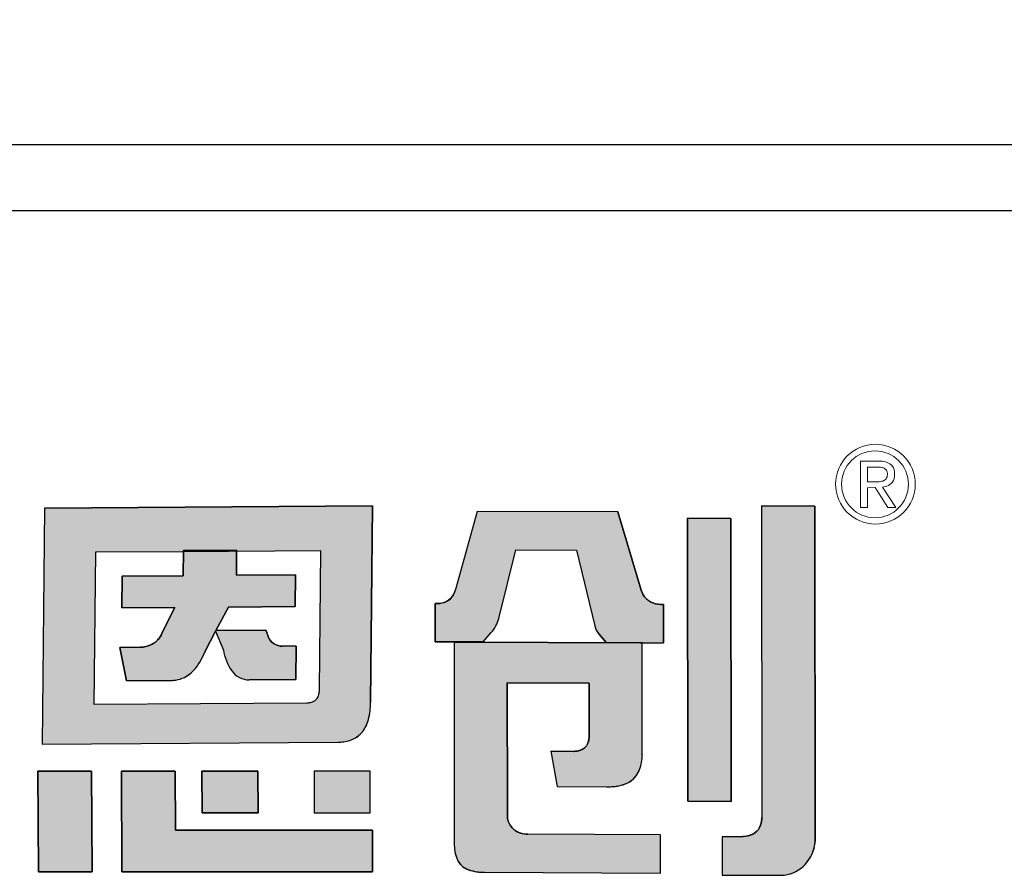
# Model space of a CAD drawing. Units: millimetres. Extents: x 2 to 166, y 10 to 95.
# Drawn here: x 8 to 9, y 13 to 13 of the extents above; entities that cross this region are included whole.
import ezdxf

# ---------------------------------------------------------------- set-up
doc = ezdxf.new("R2010")
doc.units = ezdxf.units.MM
doc.styles.add('N-TRON-B', font='txt')
doc.dimstyles.new('N-Tron 0.0000', dxfattribs={"dimtxt": 0.15, "dimasz": 0.12, "dimexe": 0.15, "dimexo": 0.06, "dimgap": 0.0375, "dimtad": 0, "dimzin": 0, "dimdsep": 46, "dimtxsty": 'N-TRON-B', "dimcen": 0.1, "dimclrd": 5, "dimclre": 5, "dimclrt": 5, "dimadec": 0, "dimazin": 0, "dimtfac": 1, "dimtofl": 0, "dimtmove": 0, "dimatfit": 3, "dimfxl": 1, "dimtfillclr": 5, "dimtolj": 1, "dimtzin": 0, "dimlwd": -1, "dimlwe": -1, "dimarcsym": 0})

# ---------------------------------------------------------------- blocks, each defined once
blk = doc.blocks.new('*D10')
at = {"color": 5, "transparency": 16777216}
for p, q in [((7.171597074929508, 13.14408199349577), (7.171597074929508, 14.11776912986135)), ((18.1952191221295, 13.20239544991936), (18.1952191221295, 14.11776912986135)), ((7.291597074929508, 13.96776912986135), (11.96019381281523, 13.96776912986135)), ((18.0752191221295, 13.96776912986135), (13.4066223842438, 13.96776912986135))]:
    blk.add_line(p, q, dxfattribs=at)
for points in [[(7.291597074929508, 13.98776912986135), (7.291597074929508, 13.94776912986135), (7.171597074929508, 13.96776912986135)], [(18.0752191221295, 13.98776912986135), (18.0752191221295, 13.94776912986135), (18.1952191221295, 13.96776912986135)]]:
    blk.add_solid(points, dxfattribs=at)
at = {"layer": 'DEFPOINTS', "color": 0, "transparency": 16777216}
for p in [(18.1952191221295, 13.96776912986135), (18.1952191221295, 13.14239544991936), (7.171597074929508, 13.08408199349577)]:
    blk.add_point(p, dxfattribs=at)
at = {"color": 5, "transparency": 16777216, "char_height": 0.15, "attachment_point": 5, "style": 'N-TRON-B'}
for s, insert in [('\\A1;11.02', (12.68340809852951, 14.08026912986135)), ('\\A1;[280.00mm]', (12.68340809852951, 13.81598341557564))]:
    blk.add_mtext(s, dxfattribs=dict(at, insert=insert))

msp = doc.modelspace()

# ---------------------------------------------------------------- hatches: boundary and pattern name
h = msp.add_hatch(color=256)
h.dxf.hatch_style = 1
h.paths.add_polyline_path([(8.569053333459475, 12.97507445093623), (8.417124517586611, 12.97400309279739), (8.416029150461911, 12.86464238927245), (8.553008044775902, 12.86561770970123, 0.03293718626959824), (8.555826876106558, 12.86585398154069, 0.09042773455965412), (8.56089263771764, 12.86749181731429, 0.08941217946930646), (8.564092684946676, 12.8700597036908, 0.1030114402883079), (8.566896702703193, 12.8751775642333, 0.07261930576492359), (8.568118658004682, 12.88321458283408), (8.56813599255627, 12.88416255313505)])
h.paths.add_polyline_path([(8.440913147474111, 12.95373942182251), (8.481025228688534, 12.95400825397456), (8.481554839010874, 12.95401210246854), (8.481558618418275, 12.95438708370397), (8.506172178365025, 12.95457897601139), (8.506167260884494, 12.95419095237667), (8.54504360563566, 12.95447345325053), (8.544385537131507, 12.88965817695072, -0.05705048977388665), (8.544095973210277, 12.8876492605224, -0.0934906545872979), (8.543241520416425, 12.88578870463751), (8.543214452749247, 12.88575235778292, -0.09295450314499357), (8.542000712368644, 12.88462117731456, -0.06993418695894157), (8.540747835287949, 12.88405292280844, -0.07104422338779313), (8.538742217702703, 12.88374997017021), (8.440217346676672, 12.88309950757698)], flags=16)
h.paths.add_polyline_path([(8.453211416277162, 12.94253178039611), (8.48144110106492, 12.9427273715473), (8.481558618418275, 12.95438708370397), (8.506172178365025, 12.95457897601139), (8.50602447586307, 12.94292421476969), (8.533399145503614, 12.94309980862515), (8.53325438137693, 12.92841777961529), (8.502459007293352, 12.9281963307292), (8.496565262580532, 12.91742557114945), (8.519702439364227, 12.917582417392), (8.520209396684496, 12.91650472898196, 0.02991854069382819), (8.520543765219914, 12.91521903768175, 0.1620049546274425), (8.523276821219179, 12.91136273503161, 0.1577237838898692), (8.527517877324538, 12.91008370196217), (8.533754674005667, 12.91011775482722), (8.533596092204913, 12.89467226848004), (8.511930283998536, 12.89452489545278, -0.2544591836711053), (8.503823302786122, 12.89881106471442, -0.1062653487876606), (8.500007733910923, 12.90831220481964), (8.496409060895758, 12.91701743524253), (8.49145396565178, 12.90742422891746), (8.49122213005404, 12.90698256502472, -0.03472949175234538), (8.489075259026748, 12.9026963210731, -0.1458141480327332), (8.481945282216667, 12.89564575239691, -0.08006701244741775), (8.47798527131994, 12.89441460488428, -0.02883880726413463), (8.47615280739385, 12.89425755950865), (8.455152536201293, 12.89410259643663), (8.451997317935078, 12.90954636804822), (8.46158731360688, 12.90961641535633, 0.09360832656620108), (8.466432264928972, 12.91069711954411, 0.1294346121526289), (8.47024773799287, 12.91376103932273, 0.06993378891284176), (8.47183987920213, 12.91670095167816), (8.47751048147883, 12.92801893329326), (8.477471285918236, 12.92802528598738), (8.453057741259304, 12.92784910855539)], flags=0)
h.paths.add_polyline_path([(8.533399145503614, 12.94309980862515), (8.50602447586307, 12.94292421476969), (8.506167260884494, 12.95419095237667), (8.481554839010874, 12.95401210246854), (8.48144110106492, 12.9427273715473), (8.453211416277162, 12.94253178039611), (8.453057741259304, 12.92784910855539), (8.4775138181225, 12.92802559291595), (8.471921248689378, 12.91686335741845), (8.471834040227122, 12.91668531570944, -0.06798658431764716), (8.470292928715923, 12.91382265642795, -0.1314563128802039), (8.46643226492913, 12.91069711954417, -0.09360832656755455), (8.461587313606968, 12.90961641535633), (8.451997317935078, 12.90954636804822), (8.455152536201293, 12.89410259643663), (8.47615280739385, 12.89425755950865, 0.03223995888009833), (8.478199720621381, 12.89444700485678, 0.07588090295408456), (8.481945282216703, 12.89564575239694, 0.1458141480330112), (8.489075259026764, 12.90269632107317, 0.03472949175189648), (8.49122213005404, 12.90698256502472), (8.49145396565178, 12.90742422891746), (8.496620063663272, 12.91742594264435), (8.496565262580532, 12.91742557114945), (8.502459007293352, 12.9281963307292), (8.53325438137693, 12.92841777961529)], flags=0)
h.paths.add_polyline_path([(8.477672816612245, 12.8522510618386), (8.452808729145938, 12.85227680418731), (8.45303477396038, 12.80555791031171), (8.569130232376105, 12.80553503719908), (8.569010534621905, 12.82490684790511), (8.477803078277942, 12.8249038892944)])
h.paths.add_polyline_path([(8.516034445303509, 12.85226548008169), (8.490108628907683, 12.85225647741659), (8.490205641872404, 12.83292654105593), (8.516115754202053, 12.83292410877488)], flags=17)
h.paths.add_polyline_path([(8.567977791677441, 12.8522609903366), (8.542044735405058, 12.85225754526316), (8.542130418454558, 12.83291045183237), (8.568063317183489, 12.83292737772211)], flags=17)
h.paths.add_polyline_path([(8.438979307575371, 12.85226335333229), (8.414133148012889, 12.8522749779398), (8.414369792922848, 12.80554758042387), (8.43922095356335, 12.80554038514685)])
h.paths.add_polyline_path([(8.533399145503614, 12.94309980862515), (8.50602447586307, 12.94292421476969), (8.506167260884494, 12.95419095237667), (8.481554839010874, 12.95401210246854), (8.48144110106492, 12.9427273715473), (8.453211416277162, 12.94253178039611), (8.453057741259304, 12.92784910855539), (8.4775138181225, 12.92802559291595), (8.471921248689378, 12.91686335741845), (8.471834040227122, 12.91668531570944, -0.06798658431764716), (8.470292928715923, 12.91382265642795, -0.1314563128802039), (8.46643226492913, 12.91069711954417, -0.09360832656755455), (8.461587313606968, 12.90961641535633), (8.451997317935078, 12.90954636804822), (8.455152536201293, 12.89410259643663), (8.47615280739385, 12.89425755950865, 0.03223995888009833), (8.478199720621381, 12.89444700485678, 0.07588090295408456), (8.481945282216703, 12.89564575239694, 0.1458141480330112), (8.489075259026764, 12.90269632107317, 0.03472949175189648), (8.49122213005404, 12.90698256502472), (8.49145396565178, 12.90742422891746), (8.496409060895758, 12.91701743524253), (8.500007733910923, 12.90831220481964, 0.1087304855941448), (8.503957082115097, 12.89861488369547, 0.2478804022338391), (8.511930283998097, 12.89452489545278), (8.533596092204913, 12.89467226848004), (8.533754674005667, 12.91011775482722), (8.52751787732445, 12.91008370196217, -0.1577237838878704), (8.523276821219161, 12.91136273503163, -0.1620049546263025), (8.520543765219914, 12.91521903768175, -0.02991854069425957), (8.520209396684496, 12.91650472898198), (8.519702439364227, 12.917582417392), (8.496565262580532, 12.91742557114945), (8.502459007293352, 12.9281963307292), (8.53325438137693, 12.92841777961529)], flags=0)
h.paths.add_polyline_path([(8.635470830892865, 12.95472466770551), (8.663497587182501, 12.95458882444443), (8.671995569219469, 12.91948966228566, 0.1032608006142598), (8.673826503636118, 12.91577019993344), (8.677235006923024, 12.91174237604964), (8.693179733459035, 12.91165539557074), (8.703796876459604, 12.91161469489311), (8.703774438319012, 12.92936773557939, -0.1088440952902463), (8.698890744297685, 12.93013271910834, -0.09802326001001443), (8.695785809154446, 12.93219841128542, -0.1232610013784781), (8.69353254288091, 12.93597958818043), (8.682754261497402, 12.97226319594214), (8.617531714229294, 12.97255872505847), (8.6074906917288, 12.93641916665338, 0.005843274544770802), (8.6072805652577, 12.93568601122915, -0.09495665064620594), (8.606029369372912, 12.93305324137644, -0.1678317125348623), (8.602149009363021, 12.93031548612079, -0.08257611800270129), (8.598155276782753, 12.92983954337727), (8.598173733729976, 12.91207301423951), (8.62032641147617, 12.91203877888691), (8.6240351457634, 12.91639476297974, 0.1090422968409935), (8.627617233297205, 12.92294983703814)])
h.paths.add_polyline_path([(8.693974138924391, 12.91164716673432), (8.606821311125366, 12.91201973636819), (8.60696111943288, 12.81792988249173, 0.1141608208375403), (8.608666558590544, 12.8106073382867, 0.1814700391941856), (8.613587272997579, 12.8065364677865, 0.08278014705774589), (8.621017028931773, 12.80535453906685), (8.702473171127956, 12.80497837284691), (8.702451157538334, 12.8227287851322), (8.64104640933538, 12.82302080104101, -0.06417410941854412), (8.63817050965561, 12.82334418889772, -0.1088247623067188), (8.63475920134253, 12.82498673028435, -0.08519043645136684), (8.632822724883663, 12.8271320511736, -0.1359642042461408), (8.631571904612727, 12.83144706129978), (8.631559188055144, 12.83369346025311), (8.63148401841829, 12.89309795688831), (8.669369317876882, 12.89292940173071), (8.669374165842942, 12.86795102697374, -0.1469303666643917), (8.668175271624655, 12.86395635005218, -0.151556680185829), (8.665309085228479, 12.86188691835339, -0.0828696146806805), (8.662124668133943, 12.86137575032891), (8.662254885164403, 12.86137203707125), (8.651594210913366, 12.86143810739416), (8.654600580528975, 12.84510673572101), (8.677746559421506, 12.84499045123527, 0.01138256364595077), (8.679852194340286, 12.84503419468625, 0.006869409152355614), (8.680579542947337, 12.84508353511923, 0.02955387929715098), (8.683193982998212, 12.84544214736181, 0.06839115952773928), (8.687276357636335, 12.84681750625338, 0.1908454111522181), (8.692790621193046, 12.85299059871784, 0.08840838000084317), (8.69401477750498, 12.85989197967654)])
h.paths.add_polyline_path([(8.734990738363154, 12.96930943593592), (8.714920365886238, 12.96939842548104), (8.715062523958363, 12.83825664174674), (8.73515266518742, 12.83815702189476)])
h.paths.add_polyline_path([(8.533399145503614, 12.94309980862515), (8.50602447586307, 12.94292421476969), (8.506167260884494, 12.95419095237667), (8.481554839010874, 12.95401210246854), (8.48144110106492, 12.9427273715473), (8.453211416277162, 12.94253178039611), (8.453057741259304, 12.92784910855539), (8.4775138181225, 12.92802559291595), (8.471921248689378, 12.91686335741845), (8.471834040227122, 12.91668531570944, -0.06798658430514226), (8.470292928716274, 12.91382265642845, -0.1314563128959451), (8.46643226492913, 12.91069711954417, -0.09360832656756608), (8.461587313606968, 12.90961641535633), (8.451997317935078, 12.90954636804822), (8.455152536201293, 12.89410259643663), (8.47615280739385, 12.89425755950865, 0.03223995888009833), (8.478199720621381, 12.89444700485678, 0.07588090295410066), (8.481945282216703, 12.89564575239694, 0.1458141480306874), (8.489075259026695, 12.90269632107301, 0.03472949175304643), (8.49122213005404, 12.90698256502472), (8.49145396565178, 12.90742422891746), (8.496409060895758, 12.91701743524253), (8.496620063663272, 12.91742594264435), (8.496565262580532, 12.91742557114945), (8.502459007293352, 12.9281963307292), (8.53325438137693, 12.92841777961529)], flags=0)
h = msp.add_hatch(color=256)
h.dxf.hatch_style = 1
h.paths.add_polyline_path([(8.533399145503614, 12.94309980862515), (8.50602447586307, 12.94292421476969), (8.506167260884494, 12.95419095237667), (8.481554839010874, 12.95401210246854), (8.48144110106492, 12.9427273715473), (8.453211416277162, 12.94253178039611), (8.453057741259304, 12.92784910855539), (8.4775138181225, 12.92802559291595), (8.471921248689378, 12.91686335741845), (8.471834040227122, 12.91668531570944, -0.06798658431759588), (8.470292928715923, 12.91382265642795, -0.1550297672046405), (8.465605701843375, 12.91037371998928, -0.07689230835062867), (8.461587313606968, 12.90961641535633), (8.451997317935078, 12.90954636804822), (8.455152536201293, 12.89410259643663), (8.47615280739385, 12.89425755950865, 0.03223995887974974), (8.478199720621346, 12.89444700485678, 0.0758809029545213), (8.481945282216703, 12.89564575239694, 0.1458141480330003), (8.489075259026764, 12.90269632107317, 0.0347294917519001), (8.49122213005404, 12.90698256502472), (8.49145396565178, 12.90742422891746), (8.496620063663272, 12.91742594264435), (8.4962412487656, 12.91742337466928), (8.496380171492056, 12.91708731903442), (8.502459007293352, 12.9281963307292), (8.53325438137693, 12.92841777961529)], flags=0)
h.paths.add_polyline_path([(8.566896702703193, 12.8751775642333, 0.07261930576492755), (8.568118658004682, 12.88321458283408), (8.56813599255627, 12.88416255313505), (8.569053333459475, 12.97507445093623), (8.417124517586611, 12.97400309279739), (8.416029150461911, 12.86464238927245), (8.553008044775902, 12.86561770970123, 0.03293718626960897), (8.555826876106558, 12.86585398154069, 0.09042773455984708), (8.560892637717656, 12.86749181731432, 0.08941217946900434), (8.564092684946676, 12.8700597036908, 0.1030114402883444)])
h.paths.add_polyline_path([(8.440217346676672, 12.88309950757698), (8.440913147474111, 12.95373942182251), (8.481025228688534, 12.95400825397456), (8.481554839010874, 12.95401210246854), (8.481558618418275, 12.95438708370397), (8.506172178365025, 12.95457897601139), (8.506167260884494, 12.95419095237667), (8.54504360563566, 12.95447345325053), (8.544385537131507, 12.88965817695072, -0.05705048977388145), (8.544095973210277, 12.8876492605224, -0.09349065458727344), (8.543241520416425, 12.88578870463751), (8.543214452749247, 12.88575235778292, -0.09295450313633377), (8.542000712368784, 12.88462117731464, -0.06993418696490646), (8.540747835287984, 12.88405292280844, -0.07104422338913247), (8.538742217702703, 12.88374997017021)], flags=16)
h.paths.add_polyline_path([(8.533596092204913, 12.89467226848004), (8.511930283998536, 12.89452489545278, -0.2478804022411218), (8.503957082115186, 12.89861488369535, -0.1087304855959798), (8.500007733910923, 12.90831220481964), (8.496409060895758, 12.91701743524253), (8.49145396565178, 12.90742422891746), (8.49122213005404, 12.90698256502472, -0.03472949175234662), (8.489075259026748, 12.9026963210731, -0.1458141480327248), (8.481945282216667, 12.89564575239691, -0.08006701244698447), (8.477985271319957, 12.89441460488428, -0.02883880726448433), (8.47615280739385, 12.89425755950865), (8.455152536201293, 12.89410259643663), (8.451997317935078, 12.90954636804822), (8.46158731360688, 12.90961641535633, 0.0936083265661998), (8.466432264928972, 12.91069711954411, 0.1294346121525313), (8.47024773799287, 12.91376103932273, 0.06993378891291951), (8.47183987920213, 12.91670095167816), (8.47751048147883, 12.92801893329326), (8.477471285918236, 12.92802528598738), (8.453057741259304, 12.92784910855539), (8.453211416277162, 12.94253178039611), (8.48144110106492, 12.9427273715473), (8.481558618418275, 12.95438708370397), (8.506172178365025, 12.95457897601139), (8.50602447586307, 12.94292421476969), (8.533399145503614, 12.94309980862515), (8.53325438137693, 12.92841777961529), (8.502459007293352, 12.9281963307292), (8.496565262580532, 12.91742557114945), (8.519702439364227, 12.917582417392), (8.520209396684496, 12.91650472898196, 0.02991854069388886), (8.520543765219914, 12.91521903768175, 0.1620049546273306), (8.523276821219179, 12.91136273503161, 0.1503011752470383), (8.527309186465931, 12.91008256251158), (8.533754674005667, 12.91011775482722)], flags=0)
h.paths.add_polyline_path([(8.567977791677441, 12.8522609903366), (8.542044735405058, 12.85225754526316), (8.542130418454558, 12.83291045183237), (8.568063317183489, 12.83292737772211)], flags=17)
h.paths.add_polyline_path([(8.516034445303509, 12.85226548008169), (8.490108628907683, 12.85225647741659), (8.490205641872404, 12.83292654105593), (8.516115754202053, 12.83292410877488)], flags=17)
h.paths.add_polyline_path([(8.477672816612245, 12.8522510618386), (8.452808729145938, 12.85227680418731), (8.45303477396038, 12.80555791031171), (8.569130232376105, 12.80553503719908), (8.569010534621905, 12.82490684790511), (8.477803078277942, 12.8249038892944)])
h.paths.add_polyline_path([(8.438979307575371, 12.85226335333229), (8.414133148012889, 12.8522749779398), (8.414369792922848, 12.80554758042387), (8.43922095356335, 12.80554038514685)])
h.paths.add_polyline_path([(8.63148401841829, 12.89309795688831), (8.669369317876882, 12.89292940173071), (8.669374165842942, 12.86795102697374, -0.1469303666639439), (8.668175271624671, 12.86395635005221, -0.1515566801863888), (8.665309085228479, 12.86188691835339, -0.08286961468067854), (8.662124668133943, 12.86137575032891), (8.662254885164403, 12.86137203707125), (8.651594210913366, 12.86143810739416), (8.654600580528975, 12.84510673572101), (8.677746559421506, 12.84499045123527, 0.0113825636459679), (8.679852194340286, 12.84503419468625, 0.006869409152593365), (8.680579542947354, 12.84508353511923, 0.02955387929685077), (8.683193982998212, 12.84544214736181, 0.06839115952726944), (8.687276357636318, 12.84681750625338, 0.1908454111528629), (8.692790621193046, 12.85299059871784, 0.08840838000084324), (8.69401477750498, 12.85989197967654), (8.693974138924391, 12.91164716673432), (8.606821311125366, 12.91201973636819), (8.60696111943288, 12.81792988249173, 0.1141608208375676), (8.608666558590544, 12.8106073382867, 0.1814700391928611), (8.613587272997526, 12.8065364677865, 0.08278014705824548), (8.621017028931773, 12.80535453906685), (8.702473171127956, 12.80497837284691), (8.702451157538334, 12.8227287851322), (8.64104640933538, 12.82302080104101, -0.06417410941803618), (8.638170509655646, 12.82334418889772, -0.1088247622892369), (8.63475920134302, 12.82498673028396, -0.08519043646997411), (8.632822724883663, 12.8271320511736, -0.1359642042461406), (8.631571904612727, 12.83144706129978), (8.631559188055144, 12.83369346025309)])
h.paths.add_polyline_path([(8.635470830892865, 12.95472466770551), (8.663497587182501, 12.95458882444443), (8.671995569219469, 12.91948966228566, 0.1032608006142599), (8.673826503636118, 12.91577019993344), (8.677235006923024, 12.91174237604964), (8.693179733459035, 12.91165539557074), (8.703796876459604, 12.91161469489311), (8.703774438319012, 12.92936773557939, -0.1088440952899358), (8.698890744297703, 12.93013271910832, -0.09802326000713134), (8.695785809154534, 12.93219841128534, -0.1232610013819841), (8.69353254288091, 12.93597958818043), (8.682754261497402, 12.97226319594214), (8.617531714229294, 12.97255872505847), (8.6074906917288, 12.93641916665338, 0.005843274544738251), (8.6072805652577, 12.93568601122915, -0.09495665064427612), (8.606029369372948, 12.9330532413765, -0.1678317125419681), (8.602149009362881, 12.93031548612075, -0.08257611799989008), (8.598155276782753, 12.92983954337727), (8.598173733729976, 12.91207301423951), (8.62032641147617, 12.91203877888691), (8.6240351457634, 12.91639476297974, 0.1090422968409996), (8.627617233297205, 12.92294983703814)])
h.paths.add_polyline_path([(8.734990738363154, 12.96930943593592), (8.714920365886238, 12.96939842548104), (8.715062523958363, 12.83825664174674), (8.73515266518742, 12.83815702189476)])
h.paths.add_polyline_path([(8.773847901472445, 12.97493790705705), (8.74921145137169, 12.97505573823796), (8.749375177657642, 12.83063440293189, -0.1469325602400471), (8.747762347886539, 12.82524222357564, -0.1582636917006039), (8.744006687551533, 12.82255282424179, -0.07562914232358862), (8.739663966666992, 12.82180782773343), (8.73101044434022, 12.82184404926713), (8.731051980648578, 12.80407403267836), (8.758356702034213, 12.80396840896276, 0.1867286717032575), (8.76866423992324, 12.80822290351242, 0.123161693213696), (8.773354622903636, 12.8157277106556, 0.07141302371769337), (8.774018259545056, 12.81970184910099)])
h = msp.add_hatch(color=256)
h.dxf.hatch_style = 1
h.paths.add_polyline_path([(8.773847901472445, 12.97493790705705), (8.74921145137169, 12.97505573823796), (8.749375177657642, 12.83063440293189, -0.1469325602401246), (8.747762347886521, 12.82524222357564, -0.1582636916988039), (8.744006687551584, 12.82255282424181, -0.07562914232481308), (8.739663966666974, 12.82180782773343), (8.73101044434022, 12.82184404926713), (8.731051980648578, 12.80407403267834), (8.758356702034213, 12.80396840896276, 0.1867286717259117), (8.768664239924222, 12.80822290351334, 0.1231616932008768), (8.77335462290376, 12.81572771065599, 0.08347281918012738), (8.774017513588895, 12.82038158966823)])
h = msp.add_hatch(color=256)
h.dxf.hatch_style = 1
h.paths.add_polyline_path([(8.496620063663272, 12.91742594264435), (8.496565262580532, 12.91742557114945), (8.502459007293352, 12.9281963307292), (8.53325438137693, 12.92841777961529), (8.533399145503614, 12.94309980862515), (8.50602447586307, 12.94292421476969), (8.506167260884494, 12.95419095237667), (8.481554839010874, 12.95401210246854), (8.48144110106492, 12.9427273715473), (8.453211416277162, 12.94253178039611), (8.453057741259304, 12.92784910855539), (8.4775138181225, 12.92802559291595), (8.471921248689378, 12.91686335741845), (8.471834040227122, 12.91668531570944, -0.06798658431596806), (8.470292928715958, 12.91382265642803, -0.1314563128820724), (8.46643226492913, 12.91069711954417, -0.0936083265677398), (8.461587313606968, 12.90961641535633), (8.451997317935078, 12.90954636804822), (8.455152536201293, 12.89410259643663), (8.47615280739385, 12.89425755950865, 0.03223995888245053), (8.478199720621523, 12.8944470048568, 0.07588090295133465), (8.481945282216703, 12.89564575239694, 0.1458141480329589), (8.489075259026782, 12.90269632107317, 0.03472949175187028), (8.49122213005404, 12.90698256502472), (8.49145396565178, 12.90742422891746)])
h.paths.add_polyline_path([(8.533754674005667, 12.91011775482722), (8.52751787732445, 12.91008370196217, -0.1577237838880981), (8.523276821219161, 12.91136273503163, -0.1620049546264984), (8.520543765219914, 12.91521903768176, -0.02991854069398711), (8.520209396684496, 12.91650472898198), (8.519702439364227, 12.917582417392), (8.496620063663272, 12.91742594264435), (8.496409060895758, 12.91701743524253), (8.500007733910923, 12.90831220481964, 0.1087304855942657), (8.503957082115097, 12.89861488369545, 0.2478804022335486), (8.511930283998097, 12.89452489545278), (8.533596092204913, 12.89467226848004)])

# ---------------------------------------------------------------- linework, layer by layer
for p, q in [((18.14509988838245, 13.14239544991936), (7.221597074929505, 13.14239544991936)), ((18.13449441947241, 13.11181521143889), (7.232177313409977, 13.11181521143889)), ((8.417124517586611, 12.97400309279739), (8.416029150461911, 12.86464238927245)), ((8.417124517586611, 12.97400309279739), (8.569053226912835, 12.97507445018489)), ((8.569053334589245, 12.97507456290006), (8.56813427333049, 12.88399217146194)), ((8.617531643082195, 12.97255846898654), (8.60749069172875, 12.9364191666532)), ((8.682720358195422, 12.972263349561), (8.617531908840979, 12.97255872417669)), ((8.68275421586392, 12.972263349561), (8.693515134326521, 12.936038191694)), ((8.74920362418671, 12.97505577567383), (8.773850678053655, 12.97493789377723)), ((8.749211450782758, 12.97505625415534), (8.749376261089779, 12.83067636209789)), ((8.773847900874404, 12.97493845200565), (8.774018278827857, 12.81968427796073)), ((8.715062523958363, 12.83825664174675), (8.714920356299347, 12.96940726945693)), ((8.714920356299347, 12.96939842552354), (8.734990738363154, 12.96930943593592)), ((8.734990738363154, 12.96930943593592), (8.73515266518742, 12.83815702189476)), ((8.481441101004243, 12.94272736552746), (8.481558618418275, 12.95438708370397)), ((8.481558618418275, 12.95438708370397), (8.506172178365025, 12.95457897601139)), ((8.506172178365025, 12.95457897601139), (8.50602447586307, 12.94292421476969)), ((8.627614464731328, 12.92293863571152), (8.635470347400894, 12.95472271154783)), ((8.63547131742045, 12.95472466534736), (8.663497587182501, 12.95458882444443)), ((8.663497587182501, 12.95458882444443), (8.671988925669401, 12.91951710209903)), ((8.453057741261743, 12.92784910878841), (8.453211416277162, 12.94253178039611)), ((8.453211416277162, 12.94253178039611), (8.481440232222448, 12.94272736552746)), ((8.50602447586307, 12.94292421476969), (8.533399145503614, 12.94309980862516)), ((8.533399145503614, 12.94309980862516), (8.53325438137693, 12.92841777961529)), ((8.477471285918236, 12.92802528598738), (8.453057773547549, 12.92784910878841)), ((8.471899347376967, 12.91681964448652), (8.47751048147883, 12.92801893329326)), ((8.477471285918236, 12.92802528598738), (8.47751048147883, 12.92801893329326)), ((8.502459007293352, 12.92819633072921), (8.496565262580532, 12.91742557114945)), ((8.53325438137693, 12.92841777961529), (8.502459007293352, 12.92819633072921)), ((8.598173733729976, 12.91207301423951), (8.598155276782753, 12.92983954337727)), ((8.703774446381034, 12.92936135692304), (8.703796876422006, 12.91161472464173)), ((8.496565262580532, 12.91742557114945), (8.519702439364227, 12.917582417392)), ((8.519702439364227, 12.917582417392), (8.520209507115243, 12.91650449422861)), ((8.471899540504802, 12.91681903875739), (8.471834040227122, 12.91668531570944)), ((8.496409060895758, 12.91701743524253), (8.49145396565178, 12.90742422891746)), ((8.496409060895758, 12.91701743524253), (8.500007733910923, 12.90831220481962)), ((8.62032641147617, 12.91203877888691), (8.624035145763312, 12.91639476297966)), ((8.677235006923024, 12.91174237604964), (8.673849157397255, 12.91574343001349)), ((8.451997317935078, 12.90954636804823), (8.461587313606968, 12.90961641535633)), ((8.455152536201293, 12.89410259643663), (8.451997317935078, 12.90954636804823)), ((8.533754674005667, 12.91011775482722), (8.52730918646609, 12.91008256251158)), ((8.533754674005667, 12.91011775482722), (8.533596092204913, 12.89467226848004)), ((8.62032641147617, 12.91203877888691), (8.598173733729976, 12.91207301423951)), ((8.605972704156946, 12.91198730225028), (8.60592834901667, 12.91203901015299)), ((8.606821311125366, 12.91201973636819), (8.60695335337488, 12.81774492164236)), ((8.606821311125366, 12.91201973636819), (8.693974138924391, 12.91164716673432)), ((8.677235006923024, 12.91174237604964), (8.693179733459035, 12.91165539557074)), ((8.693179733459035, 12.91165539557074), (8.703789116265643, 12.91161472464173)), ((8.694015849764815, 12.85987919068495), (8.693974138924391, 12.91164716673432)), ((8.49145396565178, 12.90742422891746), (8.491222130054004, 12.90698256502465)), ((8.533596092204913, 12.89467226848004), (8.511930283998097, 12.89452489545278)), ((8.47615280739385, 12.89425755950865), (8.455152536201293, 12.89410259643663)), ((8.631483513242733, 12.89307659725399), (8.63154544832625, 12.89309768233954)), ((8.631484044760281, 12.89307713953303), (8.631559188055144, 12.83369346025309)), ((8.669319431204606, 12.89292962368108), (8.63154572737298, 12.89309768233954)), ((8.669322979084312, 12.8929317848226), (8.669370815664594, 12.89288506110239)), ((8.669374416696057, 12.86786732000496), (8.669369327415437, 12.89288251717565)), ((8.568117931665574, 12.88317486170804), (8.568132938110143, 12.88399551540155)), ((8.416029150461911, 12.86464238927245), (8.55298351283895, 12.86561753502837)), ((8.651594210913366, 12.86143810739417), (8.662254885164403, 12.86137203707125)), ((8.651594210913366, 12.86143810739417), (8.654600580528975, 12.84510673572101)), ((8.694015836476883, 12.85987927043188), (8.694014707002069, 12.85984497128174)), ((8.414133148012889, 12.8522749779398), (8.43898463682085, 12.85226335083893)), ((8.41436979291797, 12.80554758138955), (8.414133148012889, 12.8522749779398)), ((8.438979334933183, 12.85225806361816), (8.439220909663625, 12.80554887328965)), ((8.452808770701958, 12.85227680414429), (8.477672816612245, 12.8522510618386)), ((8.453034732104094, 12.80556656115642), (8.452808770701958, 12.85226821540104)), ((8.477672816612245, 12.8522510618386), (8.477803078277942, 12.8249038892944)), ((8.490106434120062, 12.85225647665445), (8.516034445303509, 12.8522654800817)), ((8.490205641872404, 12.83292654105593), (8.490108639917942, 12.85225428361416)), ((8.516034445303509, 12.8522654800817), (8.516115754202053, 12.83292410877488)), ((8.56797774285355, 12.85226099033012), (8.542044735405058, 12.85225754526316)), ((8.542044735405058, 12.85225754526316), (8.542130469187272, 12.83289899646988)), ((8.568063317180505, 12.83292737839856), (8.56797774285355, 12.85227202730378)), ((8.654600580528975, 12.84510673572101), (8.67746609384262, 12.84499186028329)), ((8.73515266518742, 12.83815702189476), (8.715062523958363, 12.83825664174675)), ((8.516115754202053, 12.83292410877488), (8.490205641872404, 12.83292654105593)), ((8.54212474208558, 12.83291044812755), (8.568064353639743, 12.83292737839856)), ((8.631559188055144, 12.83369346025309), (8.631571904612745, 12.83144706129905)), ((8.477803078277942, 12.8249038892944), (8.569010534621905, 12.82490684790512)), ((8.569010534621905, 12.82490684790512), (8.569130232376105, 12.80553503719908)), ((8.702451157538334, 12.8227287851322), (8.641064569028496, 12.82302071468093)), ((8.702473171127956, 12.80497837284691), (8.702451157538334, 12.8227287851322)), ((8.731010415972959, 12.82185618531713), (8.73105198064605, 12.80407403375782)), ((8.73972706475299, 12.82180756362021), (8.73101650184901, 12.82184402391189)), ((8.439237891649638, 12.80554038024272), (8.414366457645276, 12.80554758138955)), ((8.569130232376105, 12.80553503719908), (8.453043382552368, 12.80555790861564)), ((8.621017028931773, 12.80535453906685), (8.702473171127956, 12.80497837284691)), ((8.73105170159934, 12.80407403375782), (8.758356702034195, 12.80396840896276))]:
    msp.add_line(p, q)
at = {"lineweight": 0}
for p, q in [((8.79499693612329, 12.9742659145498), (8.794996284322412, 12.9958050912514)), ((8.794996284322412, 12.9958050912514), (8.80386423579467, 12.99580312151309)), ((8.79834623999395, 12.99308667597846), (8.798347543595687, 12.98624309948477)), ((8.798349599275378, 12.99308158993773), (8.803317575413802, 12.99308158993773)), ((8.798347543595687, 12.98624309948477), (8.802680214434123, 12.98624054176487)), ((8.798345738608647, 12.98352003915729), (8.801897451720563, 12.98352424322564)), ((8.79835045163037, 12.98351768723093), (8.798347192625979, 12.97426124009618)), ((8.801896549227052, 12.98352333185418), (8.807760651292943, 12.97426585575164)), ((8.811370675513992, 12.97426244545843), (8.805190199330594, 12.98378030920694)), ((8.798347192625979, 12.97426124009618), (8.79499693612329, 12.97426576755441)), ((8.80775924741413, 12.97426550296269), (8.811375288258656, 12.97426473858663))]:
    msp.add_line(p, q, dxfattribs=at)
for points in [[(8.569053333459475, 12.97507445093623), (8.417124517586611, 12.97400309279739), (8.416029150461911, 12.86464238927245), (8.553008044775902, 12.86561770970124, 0.0329371862695761), (8.555826876106558, 12.86585398154069, 0.09042773456436297), (8.560892637717885, 12.86749181731444, 0.0894121794493641), (8.564092684946253, 12.87005970369032, 0.1030114402995686), (8.566896702703193, 12.87517756423331, 0.07261930576194836), (8.568118658004682, 12.88321458283376), (8.56813599255627, 12.88416255313505)], [(8.682754261497402, 12.97226319594214), (8.617531714229294, 12.97255872505847), (8.60749069172875, 12.9364191666532, 0.005843274544543458), (8.607280565257646, 12.935686011229, -0.09495665062802575), (8.60602936937314, 12.93305324137676, -0.1659111772928186), (8.602201167356421, 12.9303308016046, -0.08369229678234151), (8.598155276782753, 12.92983954337727), (8.598173733729976, 12.91207301423951), (8.62032641147617, 12.91203877888691), (8.624035145763312, 12.91639476297966, 0.1090422968408805), (8.627617233297189, 12.922949837038), (8.635470830892865, 12.95472466770551), (8.663497587182501, 12.95458882444443), (8.671995569219433, 12.91948966228575, 0.1032608006165708), (8.673826503636118, 12.91577019993344), (8.677235006923024, 12.91174237604964), (8.693179733459035, 12.91165539557074), (8.703796876459604, 12.91161469489311), (8.703774438319012, 12.9293677355794, -0.1088440952883319), (8.698890744297772, 12.93013271910831, -0.09802326003272484), (8.695785809153902, 12.93219841128598, -0.1232610013526333), (8.693532542880943, 12.9359795881803)], [(8.773847901472445, 12.97493790705705), (8.74921145137169, 12.97505573823797), (8.749375177657642, 12.83063440293189, -0.1469325602406964), (8.747762347886521, 12.82524222357562, -0.15826369170716), (8.744006687551341, 12.82255282424173, -0.07562914232040036), (8.739663966666974, 12.82180782773344), (8.73101044434022, 12.82184404926713), (8.731051980648578, 12.80407403267834), (8.758356702034213, 12.80396840896276, 0.1867286717118943), (8.768664239923606, 12.80822290351276, 0.1231616932049028), (8.773354622903584, 12.8157277106555, 0.08347281918962436), (8.774017513588895, 12.82038158966824)], [(8.54504360563566, 12.95447345325053), (8.544385537131507, 12.88965817695072, -0.05705048977394084), (8.544095973210277, 12.8876492605224, -0.09349065458719556), (8.543241520416425, 12.88578870463751), (8.543214452749247, 12.88575235778292, -0.09295450313868464), (8.542000712368749, 12.88462117731465, -0.06993418696258574), (8.540747835287984, 12.88405292280847, -0.07104422338936825), (8.538742217702703, 12.88374997017021), (8.440217346676672, 12.88309950757698), (8.440913147474111, 12.95373942182251), (8.481025228688534, 12.95400825397456)], [(8.533399145503614, 12.94309980862516), (8.50602447586307, 12.94292421476969), (8.506172178365025, 12.95457897601139), (8.481558618418275, 12.95438708370397), (8.48144110106492, 12.9427273715473), (8.453211416277162, 12.94253178039611), (8.453057741259304, 12.92784910855539), (8.4775138181225, 12.92802559291595), (8.471921248689378, 12.91686335741845), (8.471834040227122, 12.91668531570944, -0.06798658446578011), (8.470292928711746, 12.91382265642224, -0.1314563126969831), (8.466432264928972, 12.91069711954411, -0.0936083265645414), (8.461587313606968, 12.90961641535633), (8.451997317935078, 12.90954636804823), (8.455152536201293, 12.89410259643663), (8.47615280739385, 12.89425755950865, 0.0288388072711278), (8.47798527132038, 12.89441460488434, 0.08006701243964143), (8.481945282216703, 12.89564575239694, 0.1458141480343111), (8.489075259026817, 12.90269632107324, 0.03472949175087287), (8.491222130054004, 12.90698256502465), (8.49145396565178, 12.90742422891746), (8.496409060895758, 12.91701743524253), (8.500007733910923, 12.90831220481962, 0.1087304855991163), (8.50395708211538, 12.89861488369506, 0.2478804022199984), (8.511930283998097, 12.89452489545278), (8.533596092204913, 12.89467226848004), (8.533754674005667, 12.91011775482722), (8.527309186466018, 12.91008256251158, -0.1503011752449881), (8.523276821219302, 12.91136273503154, -0.1620049546242521), (8.520543765219983, 12.91521903768153, -0.02991854069930439), (8.520209396684496, 12.91650472898198), (8.519702439364227, 12.917582417392), (8.496565262580532, 12.91742557114945), (8.502459007293352, 12.92819633072921), (8.53325438137693, 12.92841777961529)], [(8.693974138924391, 12.91164716673432), (8.606821311125366, 12.91201973636819), (8.606961117379685, 12.81793130511309, 0.11418242191567), (8.608666558590526, 12.81060733828673, 0.1814700391916902), (8.613587272997473, 12.80653646778652, 0.08278014705888773), (8.621017028931773, 12.80535453906685), (8.702473171127956, 12.80497837284691), (8.702451157538334, 12.8227287851322), (8.641046409335415, 12.82302080104101, -0.06417410941440237), (8.63817050965584, 12.82334418889766, -0.1066330787399143), (8.634819397168858, 12.82493989607433, -0.08743873612555979), (8.632822724883663, 12.82713205117362, -0.1359642042240774), (8.631571904612745, 12.83144706129905), (8.631559188055144, 12.83369346025309), (8.63148401841829, 12.89309795688831), (8.669369317876882, 12.89292940173071), (8.669374165842942, 12.86795102697375, -0.1469303666639024), (8.668175271624671, 12.86395635005221, -0.1515515183002856), (8.66530919934903, 12.86188695674652, -0.08287270845122324), (8.662124668133961, 12.86137575032891), (8.662254885164403, 12.86137203707125), (8.651594210913366, 12.86143810739417), (8.654600580528975, 12.84510673572101), (8.677746559421506, 12.84499045123527, 0.01138256364693435), (8.679852194340462, 12.84503419468628, 0.006869409147395573), (8.680579542946985, 12.84508353511921, 0.02955387930177016), (8.683193982998283, 12.84544214736181, 0.06839115953561667), (8.687276357636843, 12.84681750625364, 0.1908454111390964), (8.692790621193046, 12.85299059871784, 0.0884083800007914), (8.69401477750498, 12.85989197967654)]]:
    msp.add_lwpolyline(points, format="xyb", close=True)
for points in [[(8.734990738363154, 12.96930943593592), (8.714920365886238, 12.96939842548104), (8.715062523958363, 12.83825664174675), (8.73515266518742, 12.83815702189476)], [(8.438979307575371, 12.8522633533323), (8.414133148012889, 12.8522749779398), (8.414369792922848, 12.80554758042387), (8.43922095356335, 12.80554038514686)], [(8.477672816612245, 12.8522510618386), (8.452808729145938, 12.85227680418731), (8.45303477396038, 12.80555791031171), (8.569130232376105, 12.80553503719908), (8.569010534621905, 12.82490684790512), (8.477803078277942, 12.8249038892944)], [(8.516034445303509, 12.8522654800817), (8.490108628907683, 12.85225647741659), (8.490205641872404, 12.83292654105593), (8.516115754202053, 12.83292410877488)], [(8.567977791677441, 12.85226099033661), (8.542044735405058, 12.85225754526316), (8.542130418454558, 12.83291045183237), (8.568063317183489, 12.83292737772211)]]:
    msp.add_lwpolyline(points, close=True)
for centre, radius in [((8.801975216578924, 12.9851445146869), 0.01846472637262952), ((8.801780227839924, 12.9850868042941), 0.01548572017380055)]:
    msp.add_circle(centre, radius, dxfattribs=at)
for centre, radius, start, end in [((8.804273269545975, 12.98776142084652), 0.008051558562763727, 52.01441618200779, 93.10598803962267), ((8.803062676294497, 12.98427760844116), 0.008803617807132768, 75.01623961075128, 88.3871867297176), ((8.804594413468381, 12.98989459380306), 0.002983780247894112, 44.96546373175263, 75.72513133136482), ((8.804679870011505, 12.99003564415695), 0.002827579222979068, 2.483045055893903, 43.67144843282946), ((8.805831082992308, 12.99046377398094), 0.004968912253701993, 4.781718557330386, 47.1088353003235), ((8.803604584723564, 12.98967855913917), 0.007275785929737906, 336.4888339468654, 9.475686947043899), ((8.802674687189421, 12.99758370768173), 0.01134248749959925, 269.4960443451154, 281.2299424816133), ((8.804110507030567, 12.99049324951292), 0.004108257051386731, 280.8466381460427, 295.337349006735), ((8.804901302878697, 12.98909875671705), 0.002508310335033643, 290.2201667789373, 335.309540131005), ((8.803014335369125, 12.9897604982682), 0.004504931462141691, 337.6718422068783, 4.826854979809264), ((8.80590601230764, 12.98894373073244), 0.004878086527099284, 295.1396825969163, 333.698910892544), ((8.80461293419733, 12.99154535700244), 0.007782425810153304, 274.2153539561909, 295.7481456243634)]:
    msp.add_arc(centre, radius, start, end, dxfattribs=at)
for centre, radius, start, end in [((8.63875204752147, 12.92706279670359), 0.03263148823809448, 163.3378170814472, 164.7508490753001), ((8.702211703571018, 12.93858967666196), 0.00906313368355892, 196.3511520358292, 225.2416462388997), ((8.600134107991522, 12.93731302202271), 0.007273227475422219, 287.4527727258754, 324.2645343727801), ((8.59978596244157, 12.93763404784797), 0.007743637261624504, 323.8319963261357, 345.1009569718943), ((8.70255602772385, 12.93900834962593), 0.009602662114161973, 225.8081741399361, 247.5969041496504), ((8.59872104716613, 12.94208613222684), 0.01225965067108415, 267.354918720213, 287.1076847794238), ((8.703068837860583, 12.94083451424132), 0.01148846747345877, 248.714770020742, 273.495961061961), ((8.610976142903983, 12.92778726048431), 0.01732993234474441, 318.8989954125815, 343.7527312505525), ((8.681820037891505, 12.92201545671876), 0.0101439549588136, 194.207057694472, 218.2639682085849), ((8.462521254636513, 12.91947511502776), 0.009609849437879228, 294.0152230983406, 323.5154385286416), ((8.460585580646663, 12.92089476151908), 0.01201029878719873, 323.5609668784837, 339.4829345391511), ((8.531110229917193, 12.91865337339135), 0.0111105732509699, 191.1520602243397, 198.0053125766842), ((8.52770501051911, 12.91739774422458), 0.007485332085821205, 196.9216336414762, 233.9670104852587), ((8.461148840524677, 12.92298280953752), 0.01337358411382852, 271.8788650794669, 293.2699785548033), ((8.524015502625135, 12.91243678145623), 0.02435949693787683, 189.7483483020742, 214.5700298938081), ((8.527374246476356, 12.9172782733731), 0.00719600497553814, 235.5008712766461, 269.4819744008122), ((8.459331412630933, 12.92027503897349), 0.03455007556343777, 329.4096682746254, 337.3729786415856), ((8.473679009338795, 12.91113554945096), 0.01755747931986483, 298.1649806111998, 331.2745778615633), ((8.476145804412337, 12.90731558879179), 0.01303146286056513, 278.1147344457062, 296.5353544546355), ((8.51181518735144, 12.90411716929772), 0.009592964336121222, 214.9999074346216, 270.687452812873), ((8.475708764960064, 12.91020827042166), 0.0159568904337154, 271.5946115702289, 278.2021479693444), ((8.53998526469574, 12.88338060555902), 0.02813388317705997, 342.8329801685918, 359.5834078638295), ((8.553205348273282, 12.8793509103831), 0.01431295293216582, 319.4934873080947, 342.6523767925259), ((8.553868759455703, 12.88056337787265), 0.01483915635298985, 277.5078407987843, 298.4586584481934), ((8.555370149257154, 12.87765168867372), 0.01156377381460873, 298.7992518761016, 319.0058658809861), ((8.662124565676368, 12.86794955206033), 0.007249600316600735, 330.4515985688726, 359.3497661559513), ((8.552626054247112, 12.88710814253807), 0.02149382749251914, 270.9488970422664, 278.5133423038073), ((8.663406995131623, 12.86754099411614), 0.005965411450937991, 290.1649675943517, 316.8351646303512), ((8.66344475722765, 12.86734497088978), 0.005805817187287041, 316.5257971700262, 329.2591293565455), ((8.66218538155801, 12.87117207049223), 0.009796508299513331, 269.7471571346186, 289.55607966543), ((8.674039604251004, 12.85987588514616), 0.01997517973787434, 339.6252143511282, 359.9114883434075), ((8.682241226196375, 12.85686428761813), 0.01123789857618784, 295.3767419464837, 339.4718900940193), ((8.677838745672544, 12.8912532703519), 0.04626291096465797, 269.5384724493017, 272.4997135946561), ((8.67842029556148, 12.87152818228581), 0.02653265371268869, 273.0991573350404, 275.1340227059661), ((8.678855866287108, 12.86735940333293), 0.02234245657716865, 274.9698841167289, 281.1935615062461), ((8.680231139587411, 12.86098291589216), 0.01582068037700693, 280.7879522982303, 295.5633392214355), ((8.639984687073877, 12.8315509221917), 0.008413423549504603, 180.7073151519737, 213.2045517203686), ((8.640040935245281, 12.83170093552683), 0.00854267317982674, 212.3324344165191, 232.3263491255824), ((8.739592252338147, 12.83062323567792), 0.009782931693234442, 326.6301842373535, 0.6401057320152203), ((8.640193531343655, 12.83190935147049), 0.00880083102031433, 232.3642498717189, 252.4981526714049), ((8.640863077775897, 12.83433985983631), 0.01132054338235424, 252.9558289866835, 271.032155056292), ((8.73938674948745, 12.83645353271569), 0.01464832836169811, 271.2708778386096, 288.6929881001529), ((8.741742637709708, 12.82968152714972), 0.007479594028817741, 288.1943932085173, 323.5926599164478), ((8.62364044152146, 12.81795466634151), 0.01667934050175869, 180.7157533071087, 206.076406871305), ((8.759844879667986, 12.82002616574211), 0.01417708991378711, 340.5105968973664, 358.6282718736758), ((8.756006860379257, 12.82135167112618), 0.01823660593356958, 313.8699995166559, 340.6453590072451), ((8.616550415940665, 12.81512762503918), 0.009087804962769353, 208.9243755950108, 252.686765108823), ((8.758012988305712, 12.81941463227215), 0.01545004704366236, 271.2747515101268, 313.5106951307635), ((8.620847172121495, 12.82822996232784), 0.02287605387091442, 252.0901457914764, 270.4254303575489)]:
    msp.add_arc(centre, radius, start, end)

# ---------------------------------------------------------------- dimensions: what is measured, and where the dimension line sits
at = {"color": 5}
dim = msp.add_linear_dim(base=(18.1952191221295, 13.96776912986135), p1=(7.171597074929508, 13.08408199349577), p2=(18.1952191221295, 13.14239544991936), dimstyle='N-Tron 0.0000', override={"dimpost": '\\X'}, dxfattribs=at)
dim.commit()
dim.dimension.update_dxf_attribs({"geometry": '*D10', "text_midpoint": (12.68340809852951, 13.96776912986135), "dimtype": 160})

doc.saveas('drawing.dxf')
